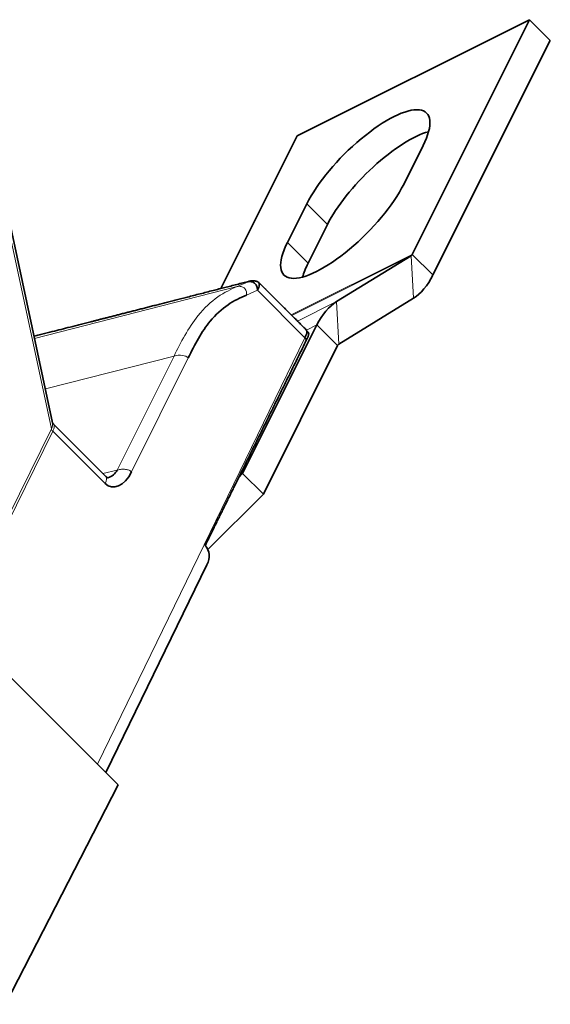
# Model space of a CAD drawing. Units: millimetres. Extents: x -87 to 67, y -93 to 85.
# Drawn here: x 54 to 67, y 30 to 55 of the extents above; entities that cross this region are included whole.
import ezdxf

# ---------------------------------------------------------------- set-up
doc = ezdxf.new("R2010")
doc.units = ezdxf.units.MM
doc.layers.add('Isometric$38', color=7, linetype='Continuous', true_color=0xffffff)

msp = doc.modelspace()

# ---------------------------------------------------------------- linework, layer by layer
at = {"layer": 'Isometric$38', "color": 18, "linetype": 'Continuous', "lineweight": 35}
for p, q in [((66.789, 55.078, -11.711), (60.789, 52.078, -8.711)), ((66.789, 55.078, -11.711), (63.761, 49.022, -14.739)), ((66.789, 55.078, -11.711), (67.322, 54.545, -12.778)), ((64.294, 48.489, -15.806), (67.322, 54.545, -12.778)), ((60.789, 52.078, -8.711), (58.82, 48.14, -10.68)), ((54.477, 44.677, -9.801), (52.993, 51.604, -1.389)), ((64.039, 51.828, -12.211), (63.539, 50.828, -12.711)), ((60.539, 49.328, -11.211), (61.039, 50.328, -10.711)), ((61.572, 49.795, -11.778), (61.072, 48.795, -12.278)), ((63.731, 48.987, -14.745), (61.805, 47.801, -14.004)), ((63.789, 47.887, -15.902), (61.863, 46.702, -15.161)), ((61.3, 47.2, -14.1), (59.383, 43.367, -16.017)), ((59.917, 42.833, -17.083), (61.833, 46.667, -15.167)), ((54.477, 44.678, -9.799), (54.477, 44.677, -9.8)), ((55.852, 43.289, -12.563), (54.502, 44.64, -9.861)), ((59.383, 43.367, -16.017), (59.283, 43.266, -16.017)), ((59.917, 42.833, -17.083), (59.383, 43.367, -16.017)), ((58.485, 41.401, -17.083), (59.917, 42.833, -17.083)), ((55.852, 35.648, -20.203), (58.46, 41.007, -17.454)), ((55.633, 35.867, -19.767), (52.029, 39.471, -12.557)), ((56.167, 35.333, -20.833), (55.633, 35.867, -19.767)), ((56.167, 35.333, -20.833), (53.259, 29.667, -23.592))]:
    msp.add_line(p, q, dxfattribs=at)
at = {"layer": 'Isometric$38', "color": 8, "linetype": 'Continuous', "lineweight": 18}
for p, q in [((52.962, 51.448, -1.514), (54.446, 44.521, -9.925)), ((61.572, 49.795, -11.778), (61.039, 50.328, -10.711)), ((61.072, 48.795, -12.278), (60.539, 49.328, -11.211)), ((60.637, 47.46, -13.177), (63.761, 49.022, -14.739)), ((60.65, 47.446, -13.204), (63.731, 48.987, -14.745)), ((63.789, 47.887, -15.902), (63.731, 48.987, -14.745)), ((63.761, 49.022, -14.739), (64.294, 48.489, -15.806)), ((54.001, 46.901, -7.1), (59.524, 48.314, -11.21)), ((59.524, 48.314, -11.21), (59.245, 48.191, -11.055)), ((59.245, 48.191, -11.055), (54.011, 46.852, -7.159)), ((59.486, 47.972, -11.514), (59.765, 48.095, -11.67)), ((59.765, 48.095, -11.67), (60.991, 46.87, -14.121)), ((60.799, 47.298, -13.501), (61.805, 47.801, -14.004)), ((61.805, 47.801, -14.004), (61.863, 46.702, -15.161)), ((61.03, 47.065, -13.965), (61.3, 47.2, -14.1)), ((61.833, 46.667, -15.167), (61.3, 47.2, -14.1)), ((60.991, 46.87, -14.121), (55.633, 35.867, -19.767)), ((61.059, 46.871, -14.188), (61.012, 46.847, -14.165)), ((54.291, 45.549, -8.742), (57.612, 46.398, -11.213)), ((57.612, 46.398, -11.213), (56.147, 43.456, -12.691)), ((56.515, 43.407, -13.108), (57.98, 46.349, -11.63)), ((54.446, 44.521, -9.925), (51.992, 39.537, -12.456)), ((52.029, 39.471, -12.557), (54.483, 44.456, -10.027)), ((54.483, 44.456, -10.027), (55.833, 43.105, -12.728)), ((56.147, 43.456, -12.691), (55.779, 43.362, -12.417))]:
    msp.add_line(p, q, dxfattribs=at)
at = {"layer": 'Isometric$38', "color": 18, "linetype": 'Continuous', "lineweight": 35, "extrusion": (0.57735, -0.57735, 0.57735)}
for centre, major_axis, ratio, start_param, end_param in [((62.539, 51.078, -11.461), (1.591, 1.591), 0.57735, 5.497787, 8.63938), ((63.072, 50.545, -12.528), (-1.591, -1.591), 0.57735, 3.668497, 5.497787), ((62.039, 50.078, -11.961), (1.591, 1.591), 0.57735, 2.356194, 5.497787), ((62.572, 49.545, -13.028), (-1.591, -1.591), 0.57735, 5.497787, 5.756331), ((63.728, 49.055, -14.673), (0, -0.0707, -0.0707), 0.57735, 0.076794, 0.785398), ((63.728, 49.055, -14.673), (0, 1.202, 1.202), 0.57735, 3.218387, 3.926991), ((61.867, 46.633, -15.233), (0, 1.202, 1.202), 0.57735, 0.076794, 0.785398), ((59.923, 46.333, -13.589), (-1.134, -0.006, 1.128), 0.577325, 3.834124, 3.924226), ((61.867, 46.633, -15.233), (0, 0.0707, 0.0707), 0.57735, 0.076794, 0.785398), ((56.16, 43.77, -12.389), (-0.057, 0.706, 0.762), 0.567389, 2.284893, 3.846962), ((57.326, 41, -16.326), (-1.131, 0, 1.131), 0.577306, 3.150316, 3.880614)]:
    msp.add_ellipse(centre, major_axis=major_axis, ratio=ratio, start_param=start_param, end_param=end_param, dxfattribs=at)
at = {"layer": 'Isometric$38', "color": 18, "linetype": 'Continuous', "lineweight": 35}
for points, knots in [([(59.55, 48.326, -11.224), (59.497, 48.313, -11.184), (59.391, 48.286, -11.105), (59.233, 48.245, -10.987), (59.077, 48.205, -10.872), (58.924, 48.166, -10.758), (58.773, 48.128, -10.645), (58.616, 48.088, -10.529), (58.454, 48.046, -10.408), (58.286, 48.003, -10.283), (58.121, 47.961, -10.16), (57.965, 47.921, -10.044), (57.819, 47.883, -9.935), (57.68, 47.848, -9.832), (57.545, 47.813, -9.731), (57.412, 47.779, -9.633), (57.282, 47.746, -9.536), (57.155, 47.714, -9.441), (57.03, 47.682, -9.348), (56.908, 47.651, -9.258), (56.789, 47.62, -9.169), (56.673, 47.59, -9.082), (56.559, 47.561, -8.998), (56.448, 47.533, -8.915), (56.34, 47.505, -8.835), (56.235, 47.478, -8.756), (56.132, 47.452, -8.68), (56.031, 47.426, -8.605), (55.931, 47.4, -8.53), (55.832, 47.375, -8.457), (55.736, 47.351, -8.385), (55.643, 47.327, -8.316), (55.554, 47.304, -8.25), (55.471, 47.283, -8.188), (55.395, 47.263, -8.131), (55.325, 47.246, -8.08), (55.258, 47.228, -8.029), (55.192, 47.212, -7.981), (55.064, 47.179, -7.885), (54.881, 47.132, -7.749), (54.642, 47.071, -7.571), (54.396, 47.008, -7.388), (54.182, 46.953, -7.229), (54.045, 46.918, -7.127), (54, 46.906, -7.093)], [0, 0, 0, 0, 0.028926, 0.057407, 0.085441, 0.113031, 0.140174, 0.166873, 0.197766, 0.228041, 0.257697, 0.286734, 0.312137, 0.337046, 0.361462, 0.385385, 0.408814, 0.43175, 0.454193, 0.476142, 0.497597, 0.51856, 0.539029, 0.559004, 0.578486, 0.597475, 0.61597, 0.633972, 0.652302, 0.670091, 0.687338, 0.704043, 0.720207, 0.73583, 0.748761, 0.761297, 0.773437, 0.785192, 0.796847, 0.842833, 0.884159, 0.925736, 0.975561, 1, 1, 1, 1]), ([(59.524, 48.314, -11.21), (59.532, 48.319, -11.214), (59.541, 48.324, -11.217), (59.55, 48.326, -11.223), (59.551, 48.327, -11.224)], [0, 0, 0, 0, 0.872566, 1, 1, 1, 1]), ([(59.791, 48.3, -11.491), (59.789, 48.301, -11.488), (59.786, 48.303, -11.483), (59.781, 48.306, -11.475), (59.778, 48.308, -11.469), (59.775, 48.31, -11.464), (59.771, 48.312, -11.46), (59.768, 48.314, -11.454), (59.764, 48.316, -11.449), (59.76, 48.318, -11.442), (59.755, 48.32, -11.435), (59.749, 48.322, -11.427), (59.742, 48.325, -11.417), (59.733, 48.327, -11.406), (59.725, 48.33, -11.395), (59.718, 48.332, -11.386), (59.711, 48.333, -11.378), (59.704, 48.335, -11.369), (59.696, 48.336, -11.36), (59.689, 48.337, -11.352), (59.681, 48.338, -11.343), (59.672, 48.339, -11.334), (59.664, 48.339, -11.325), (59.658, 48.339, -11.318), (59.652, 48.339, -11.312), (59.646, 48.34, -11.307), (59.638, 48.339, -11.298), (59.626, 48.339, -11.288), (59.612, 48.338, -11.275), (59.6, 48.336, -11.264), (59.591, 48.335, -11.256), (59.584, 48.334, -11.25), (59.575, 48.332, -11.243), (59.564, 48.33, -11.234), (59.555, 48.328, -11.228), (59.551, 48.326, -11.224)], [0, 0, 0, 0, 0.031396, 0.057156, 0.07685, 0.090167, 0.109182, 0.124784, 0.143495, 0.16673, 0.191515, 0.218033, 0.25189, 0.292686, 0.334764, 0.362295, 0.390548, 0.422237, 0.45438, 0.485373, 0.516995, 0.550926, 0.585816, 0.612095, 0.630155, 0.65177, 0.678668, 0.728126, 0.780549, 0.8353, 0.859626, 0.882126, 0.911125, 0.950141, 1, 1, 1, 1]), ([(59.791, 48.3, -11.491), (59.809, 48.286, -11.523), (59.826, 48.231, -11.595), (59.79, 48.145, -11.645), (59.765, 48.095, -11.67)], [0, 0, 0, 0, 0.458675, 1, 1, 1, 1]), ([(61.026, 47.071, -13.955), (61.009, 47.088, -13.921), (60.976, 47.121, -13.855), (60.926, 47.17, -13.756), (60.878, 47.218, -13.66), (60.832, 47.265, -13.567), (60.787, 47.31, -13.477), (60.743, 47.353, -13.39), (60.702, 47.394, -13.307), (60.663, 47.433, -13.23), (60.627, 47.47, -13.157), (60.591, 47.505, -13.087), (60.557, 47.539, -13.019), (60.525, 47.572, -12.953), (60.492, 47.604, -12.888), (60.46, 47.636, -12.823), (60.428, 47.668, -12.76), (60.398, 47.699, -12.699), (60.368, 47.728, -12.641), (60.341, 47.755, -12.586), (60.315, 47.781, -12.533), (60.29, 47.806, -12.485), (60.268, 47.828, -12.44), (60.248, 47.848, -12.4), (60.229, 47.867, -12.361), (60.211, 47.885, -12.325), (60.194, 47.902, -12.291), (60.178, 47.918, -12.26), (60.164, 47.932, -12.232), (60.151, 47.945, -12.206), (60.139, 47.957, -12.182), (60.127, 47.969, -12.158), (60.112, 47.984, -12.128), (60.093, 48.003, -12.091), (60.075, 48.021, -12.055), (60.061, 48.035, -12.026), (60.051, 48.045, -12.006), (60.041, 48.055, -11.985), (60.03, 48.066, -11.964), (60.019, 48.077, -11.942), (60.007, 48.089, -11.918), (59.996, 48.1, -11.896), (59.986, 48.11, -11.877), (59.979, 48.117, -11.862), (59.972, 48.124, -11.848), (59.965, 48.131, -11.834), (59.958, 48.138, -11.82), (59.95, 48.146, -11.804), (59.939, 48.157, -11.781), (59.924, 48.172, -11.753), (59.907, 48.189, -11.719), (59.894, 48.202, -11.691), (59.883, 48.213, -11.669), (59.875, 48.221, -11.654), (59.868, 48.228, -11.64), (59.863, 48.234, -11.629), (59.858, 48.238, -11.62), (59.854, 48.242, -11.612), (59.85, 48.247, -11.603), (59.845, 48.252, -11.593), (59.838, 48.258, -11.58), (59.832, 48.264, -11.568), (59.826, 48.27, -11.556), (59.821, 48.274, -11.547), (59.817, 48.278, -11.539), (59.813, 48.282, -11.531), (59.807, 48.287, -11.52), (59.8, 48.293, -11.507), (59.795, 48.297, -11.497), (59.792, 48.3, -11.492)], [0, 0, 0, 0, 0.04131, 0.081481, 0.120513, 0.158407, 0.195163, 0.23078, 0.265258, 0.295864, 0.325512, 0.354204, 0.381939, 0.408718, 0.43454, 0.461618, 0.487558, 0.512359, 0.536022, 0.558546, 0.579932, 0.60018, 0.61774, 0.634343, 0.649989, 0.664679, 0.678413, 0.691189, 0.702531, 0.712995, 0.72286, 0.73254, 0.742036, 0.760158, 0.777576, 0.786192, 0.794624, 0.802872, 0.811099, 0.820147, 0.830135, 0.841019, 0.847166, 0.853216, 0.859079, 0.864328, 0.86968, 0.876289, 0.883967, 0.89793, 0.91145, 0.925568, 0.931777, 0.938148, 0.944051, 0.949032, 0.952297, 0.955054, 0.958325, 0.96248, 0.967516, 0.972547, 0.9769, 0.980575, 0.982768, 0.985757, 0.989623, 0.994368, 1, 1, 1, 1]), ([(57.98, 46.349, -11.63), (58.064, 46.52, -11.545), (58.235, 46.861, -11.374), (58.571, 47.364, -11.207), (59.003, 47.756, -11.247), (59.326, 47.901, -11.425), (59.486, 47.972, -11.514)], [0, 0, 0, 0, 0.214286, 0.428571, 0.714286, 1, 1, 1, 1]), ([(60.991, 46.87, -14.121), (61.015, 46.919, -14.096), (61.054, 47.003, -14.051), (61.04, 47.056, -13.984), (61.026, 47.071, -13.955)], [0, 0, 0, 0, 0.572268, 1, 1, 1, 1]), ([(61.043, 47.034, -14.008), (61.053, 47.032, -14.021), (61.062, 47.027, -14.035), (61.071, 47.019, -14.052), (61.073, 47.016, -14.056), (61.076, 47.012, -14.064), (61.078, 47.01, -14.068), (61.082, 47.002, -14.08), (61.084, 46.996, -14.088), (61.087, 46.983, -14.104), (61.087, 46.972, -14.115), (61.087, 46.96, -14.126), (61.086, 46.952, -14.134), (61.085, 46.948, -14.137), (61.082, 46.934, -14.148), (61.08, 46.925, -14.155), (61.073, 46.906, -14.168), (61.069, 46.895, -14.174), (61.056, 46.864, -14.192), (61.046, 46.842, -14.204), (61.035, 46.82, -14.215)], [0, 0, 0, 0, 0.176191, 0.176191, 0.227679, 0.227679, 0.279167, 0.279167, 0.382143, 0.382143, 0.485119, 0.536607, 0.536607, 0.588095, 0.588095, 0.691072, 0.691072, 0.794048, 0.794048, 1, 1, 1, 1]), ([(54.501, 44.64, -9.861), (54.5, 44.641, -9.859), (54.498, 44.644, -9.854), (54.495, 44.646, -9.849), (54.494, 44.649, -9.845), (54.493, 44.65, -9.843), (54.492, 44.651, -9.841), (54.491, 44.652, -9.839), (54.49, 44.654, -9.836), (54.488, 44.656, -9.832), (54.486, 44.658, -9.828), (54.485, 44.661, -9.824), (54.483, 44.663, -9.82), (54.482, 44.665, -9.817), (54.481, 44.667, -9.814), (54.48, 44.669, -9.811), (54.479, 44.671, -9.808), (54.479, 44.673, -9.806), (54.478, 44.674, -9.805), (54.478, 44.674, -9.804), (54.478, 44.675, -9.803), (54.478, 44.675, -9.802), (54.477, 44.676, -9.802), (54.477, 44.676, -9.801), (54.477, 44.677, -9.8), (54.477, 44.677, -9.8), (54.477, 44.678, -9.799)], [0, 0, 0, 0, 0.069077, 0.123316, 0.158864, 0.183224, 0.200214, 0.21994, 0.242945, 0.294811, 0.348805, 0.407569, 0.454151, 0.500184, 0.551117, 0.612984, 0.671395, 0.722542, 0.766252, 0.790844, 0.815821, 0.840465, 0.86462, 0.894449, 0.939592, 1, 1, 1, 1]), ([(55.912, 43.254, -12.658), (55.912, 43.254, -12.658), (55.911, 43.254, -12.658), (55.911, 43.254, -12.657), (55.911, 43.254, -12.657), (55.91, 43.254, -12.656), (55.909, 43.254, -12.655), (55.908, 43.254, -12.654), (55.906, 43.255, -12.651), (55.904, 43.256, -12.648), (55.9, 43.257, -12.643), (55.895, 43.259, -12.637), (55.89, 43.261, -12.629), (55.886, 43.263, -12.623), (55.883, 43.265, -12.618), (55.881, 43.266, -12.615), (55.879, 43.268, -12.611), (55.876, 43.269, -12.607), (55.874, 43.271, -12.604), (55.872, 43.272, -12.6), (55.87, 43.274, -12.596), (55.868, 43.275, -12.592), (55.865, 43.277, -12.588), (55.863, 43.28, -12.583), (55.86, 43.282, -12.579), (55.858, 43.284, -12.575), (55.855, 43.286, -12.569), (55.853, 43.288, -12.565), (55.852, 43.289, -12.563)], [0, 0, 0, 0, 0.027233, 0.072455, 0.111562, 0.146669, 0.181274, 0.216367, 0.252245, 0.322654, 0.398245, 0.472247, 0.544595, 0.61307, 0.638794, 0.666643, 0.697194, 0.72479, 0.74495, 0.772341, 0.800197, 0.819094, 0.852404, 0.888254, 0.904431, 0.928145, 0.959971, 1, 1, 1, 1])]:
    msp.add_open_spline(points, degree=3, knots=knots, dxfattribs=at)
for points in [[(59.524, 48.314, -11.21), (59.567, 48.324, -11.243), (59.606, 48.321, -11.285), (59.64, 48.309, -11.33)], [(59.64, 48.309, -11.33), (59.717, 48.282, -11.435), (59.767, 48.203, -11.564), (59.765, 48.095, -11.67)], [(56.147, 43.456, -12.691), (56.099, 43.36, -12.74), (56.009, 43.284, -12.725), (55.907, 43.255, -12.652)]]:
    msp.add_open_spline(points, degree=3, dxfattribs=at)
at = {"layer": 'Isometric$38', "color": 8, "linetype": 'Continuous', "lineweight": 18}
for points, knots in [([(59.245, 48.191, -11.055), (59.085, 48.12, -10.965), (58.745, 47.967, -10.778), (58.261, 47.516, -10.745), (57.879, 46.935, -10.944), (57.697, 46.569, -11.128), (57.612, 46.398, -11.213)], [0, 0, 0, 0, 0.285714, 0.571429, 0.785714, 1, 1, 1, 1]), ([(59.245, 48.191, -11.055), (59.28, 48.198, -11.082), (59.314, 48.199, -11.115), (59.373, 48.187, -11.187), (59.4, 48.173, -11.227), (59.443, 48.134, -11.309), (59.46, 48.108, -11.352), (59.482, 48.046, -11.435), (59.487, 48.011, -11.476), (59.486, 47.972, -11.514)], [0, 0, 0, 0, 0.25, 0.25, 0.5, 0.5, 0.75, 0.75, 1, 1, 1, 1]), ([(54.502, 44.64, -9.862), (54.509, 44.633, -9.876), (54.514, 44.623, -9.891), (54.521, 44.599, -9.921), (54.521, 44.585, -9.936), (54.518, 44.554, -9.964), (54.514, 44.536, -9.978), (54.502, 44.498, -10.004), (54.493, 44.478, -10.016), (54.483, 44.456, -10.027)], [0, 0, 0, 0, 0.245071, 0.245071, 0.496714, 0.496714, 0.748357, 0.748357, 1, 1, 1, 1]), ([(56.147, 43.456, -12.691), (56.184, 43.466, -12.718), (56.222, 43.472, -12.75), (56.295, 43.478, -12.817), (56.33, 43.477, -12.853), (56.395, 43.468, -12.927), (56.425, 43.46, -12.965), (56.476, 43.438, -13.038), (56.498, 43.424, -13.074), (56.515, 43.407, -13.108)], [0, 0, 0, 0, 0.25, 0.25, 0.5, 0.5, 0.75, 0.75, 1, 1, 1, 1])]:
    msp.add_open_spline(points, degree=3, knots=knots, dxfattribs=at)
at = {"layer": 'Isometric$38', "color": 18, "linetype": 'Continuous', "lineweight": 35}
for points, weights in [([(59.283, 43.266, -16.017), (60.16, 45.045, -15.115), (61.035, 46.82, -14.215)], [0.999882677079, 0.999816948828, 0.999965695402]), ([(58.416, 41.508, -16.908), (58.85, 42.388, -16.462), (59.283, 43.266, -16.017)], [0.99999999904, 0.999915155041, 0.999882677079])]:
    msp.add_rational_spline(points, weights, degree=2, dxfattribs=at)
at = {"layer": 'Isometric$38', "color": 8, "linetype": 'Continuous', "lineweight": 18}
for points in [[(57.612, 46.398, -11.213), (57.686, 46.418, -11.268), (57.839, 46.429, -11.41), (57.946, 46.383, -11.563), (57.98, 46.349, -11.63)], [(54.477, 44.677, -9.8), (54.486, 44.635, -9.851), (54.475, 44.581, -9.894), (54.446, 44.521, -9.925)], [(54.446, 44.521, -9.925), (54.451, 44.497, -9.954), (54.464, 44.475, -9.989), (54.483, 44.456, -10.027)], [(55.852, 43.289, -12.563), (55.883, 43.259, -12.624), (55.876, 43.191, -12.684), (55.833, 43.105, -12.728)]]:
    msp.add_open_spline(points, degree=3, dxfattribs=at)

doc.saveas('drawing.dxf')
